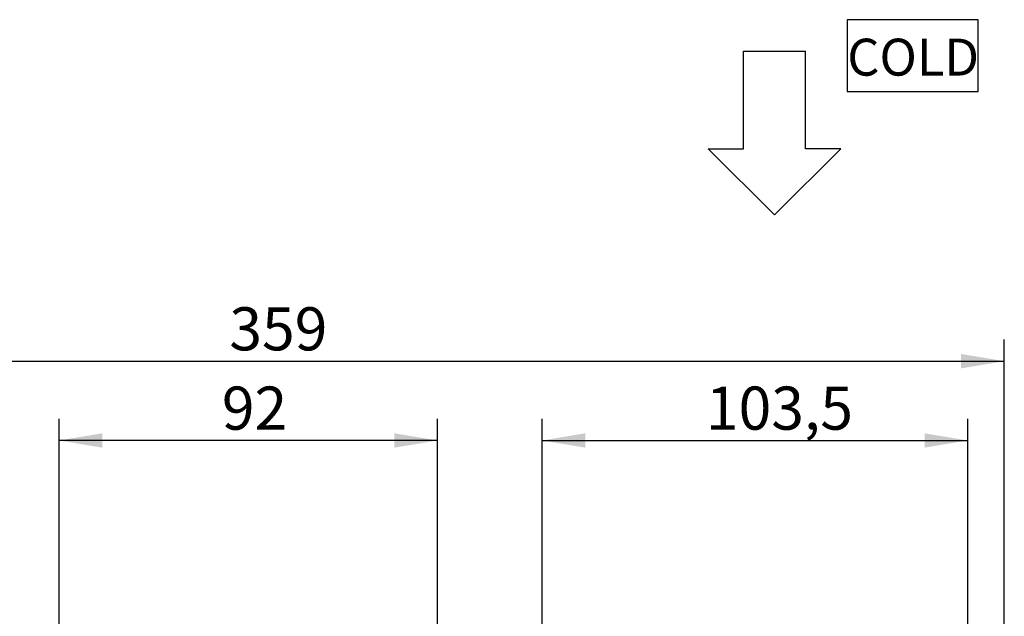
# Model space of a CAD drawing. Extents: x 46 to 343, y 26 to 270.
# Drawn here: x 127 to 207, y 222 to 270 of the extents above; entities that cross this region are included whole.
import ezdxf

# ---------------------------------------------------------------- set-up
doc = ezdxf.new("R2010")
doc.units = 0
doc.layers.add('_TRANSLATION', color=7, linetype='CONTINUOUS')
doc.styles.add('SEACAD_SOLID_EDGE_ISO', font='seiso.ttf')

# ---------------------------------------------------------------- blocks, each defined once
blk = doc.blocks.new('*U55')
at = {"layer": '_TRANSLATION', "color": 7, "linetype": 'CONTINUOUS'}
blk.add_solid([(203.533, 242.094), (203.533, 243.26), (207.033, 242.677)], dxfattribs=at)
blk = doc.blocks.new('GDIMGGROUP12')
at = {"layer": '_TRANSLATION', "color": 7, "linetype": 'CONTINUOUS'}
for p, q in [((207.033, 216.555), (207.033, 244.427)), ((87.324, 242.677), (207.033, 242.677))]:
    blk.add_line(p, q, dxfattribs=at)
blk.add_blockref('*U55', (0, 0), dxfattribs=at)
at = {"layer": '_TRANSLATION', "color": 7, "linetype": 'CONTINUOUS', "style": 'SEACAD_SOLID_EDGE_ISO'}
blk.add_text('359', height=3.5, dxfattribs=at).set_placement((144.195, 243.552))
blk = doc.blocks.new('*U72')
at = {"layer": '_TRANSLATION', "color": 7, "linetype": 'CONTINUOUS'}
blk.add_solid([(173.066, 235.657), (169.566, 236.241), (173.066, 236.824)], dxfattribs=at)
blk = doc.blocks.new('*U73')
at = {"layer": '_TRANSLATION', "color": 7, "linetype": 'CONTINUOUS'}
blk.add_solid([(200.562, 235.657), (200.562, 236.824), (204.062, 236.241)], dxfattribs=at)
blk = doc.blocks.new('GDIMGGROUP21')
at = {"layer": '_TRANSLATION', "color": 7, "linetype": 'CONTINUOUS'}
for p, q in [((169.566, 216.127), (169.566, 237.991)), ((204.062, 217.301), (204.062, 237.991)), ((169.566, 236.241), (204.062, 236.241))]:
    blk.add_line(p, q, dxfattribs=at)
for name in ['*U72', '*U73']:
    blk.add_blockref(name, (0, 0), dxfattribs=at)
at = {"layer": '_TRANSLATION', "color": 7, "linetype": 'CONTINUOUS', "style": 'SEACAD_SOLID_EDGE_ISO'}
blk.add_text('103,5', height=3.5, dxfattribs=at).set_placement((182.837, 237.116))
blk = doc.blocks.new('*U74')
at = {"layer": '_TRANSLATION', "color": 7, "linetype": 'CONTINUOUS'}
blk.add_solid([(157.567, 235.657), (157.567, 236.824), (161.067, 236.241)], dxfattribs=at)
blk = doc.blocks.new('*U75')
at = {"layer": '_TRANSLATION', "color": 7, "linetype": 'CONTINUOUS'}
blk.add_solid([(133.903, 235.657), (130.403, 236.241), (133.903, 236.824)], dxfattribs=at)
blk = doc.blocks.new('GDIMGGROUP22')
at = {"layer": '_TRANSLATION', "color": 7, "linetype": 'CONTINUOUS'}
for p, q in [((130.403, 216.127), (130.403, 237.991)), ((161.067, 216.127), (161.067, 237.991)), ((161.067, 236.241), (130.403, 236.241))]:
    blk.add_line(p, q, dxfattribs=at)
for name in ['*U75', '*U74']:
    blk.add_blockref(name, (0, 0), dxfattribs=at)
at = {"layer": '_TRANSLATION', "color": 7, "linetype": 'CONTINUOUS', "style": 'SEACAD_SOLID_EDGE_ISO'}
blk.add_text('92', height=3.5, dxfattribs=at).set_placement((143.587, 237.116))

msp = doc.modelspace()

# ---------------------------------------------------------------- linework, layer by layer
at = {"layer": '_TRANSLATION', "color": 7, "linetype": 'CONTINUOUS'}
for p, q in [((185.872, 259.922), (185.872, 267.826)), ((185.872, 267.826), (190.923, 267.826)), ((190.923, 259.922), (190.923, 267.826)), ((188.397, 254.547), (183.023, 259.922)), ((183.023, 259.922), (185.872, 259.922)), ((188.397, 254.547), (193.772, 259.922)), ((193.772, 259.922), (190.923, 259.922))]:
    msp.add_line(p, q, dxfattribs=at)
msp.add_lwpolyline([(194.299, 270.391), (194.299, 264.553), (204.921, 264.553), (204.921, 270.391), (194.299, 270.391)], dxfattribs=at)

# ---------------------------------------------------------------- block references
at = {"layer": '_TRANSLATION'}
for name in ['GDIMGGROUP12', 'GDIMGGROUP22', 'GDIMGGROUP21']:
    msp.add_blockref(name, (0, 0), dxfattribs=at)

# ---------------------------------------------------------------- texts
at = {"layer": '_TRANSLATION', "insert": (194.299, 265.85), "char_height": 3, "width": 11.68379, "attachment_point": 7}
msp.add_mtext('{\\fSolid Edge ANSI|b0||i0||c0|p34;\\C7;\\H3.;\\W1.;COLD}', dxfattribs=at)

doc.saveas('drawing.dxf')
